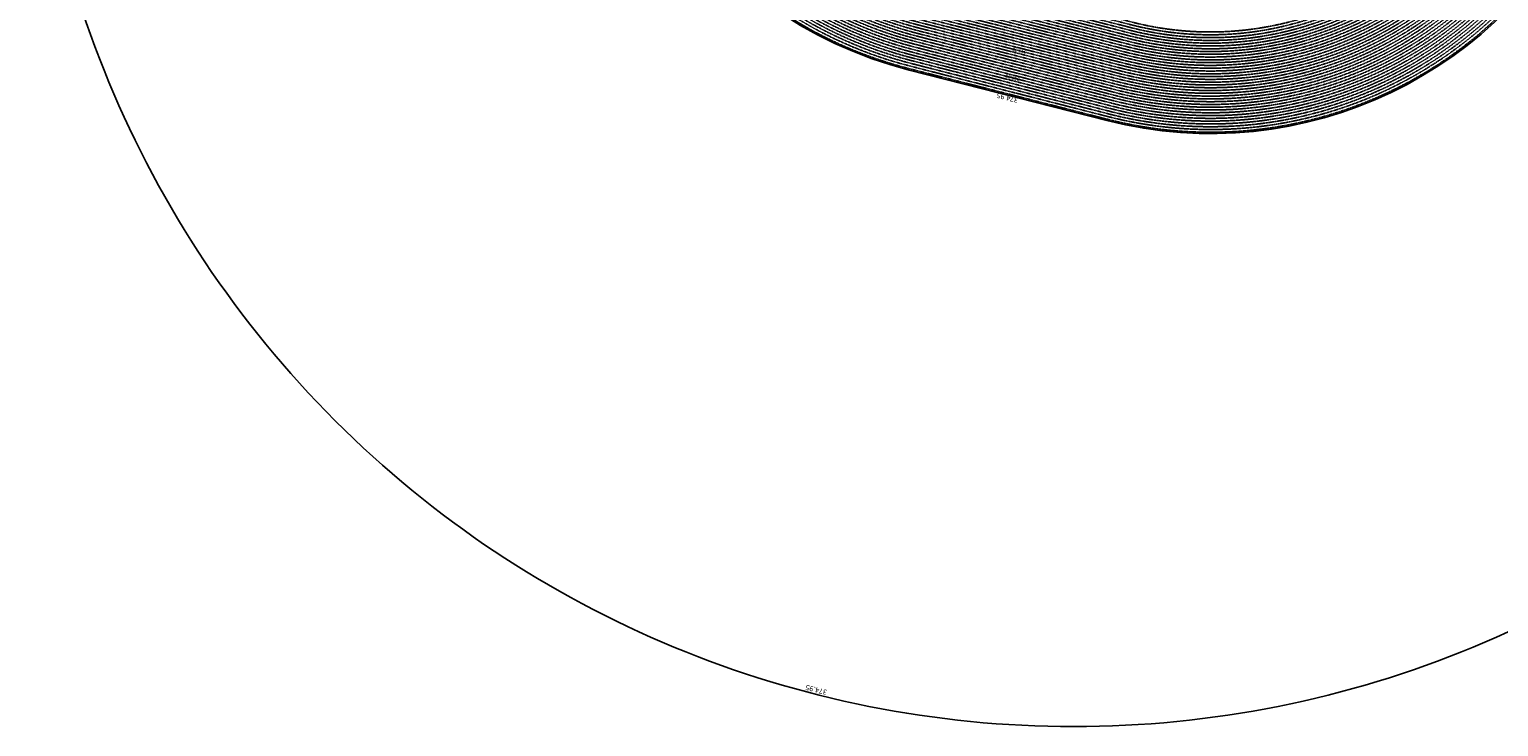
# Model space of a CAD drawing. Extents: x 1538956 to 1571595, y 5042519 to 5072519.
# Drawn here: x 1539574 to 1560679, y 5042519 to 5052535 of the extents above; entities that cross this region are included whole.
import ezdxf

# ---------------------------------------------------------------- set-up
doc = ezdxf.new("R2010")
doc.units = 0
doc.header["$LTSCALE"] = 2
doc.header["$MEASUREMENT"] = 0
doc.linetypes.add('NASCOSTA2', pattern=[4.7625, 3.175, -1.5875])
for name, color, linetype in [('conica', 8, 'Continuous'), ('esterna_e', 8, 'Continuous'), ('inviluppo', 255, 'Continuous')]:
    doc.layers.add(name, color=color, linetype=linetype)
doc.styles.add('PC01', font='ARIAL.TTF')

msp = doc.modelspace()

# ---------------------------------------------------------------- linework, layer by layer
at = {"layer": 'conica', "linetype": 'NASCOSTA2'}
for p, q in [((1555187, 5051747), (1552344, 5052474)), ((1555196, 5051786), (1552354, 5052512)), ((1555157, 5051631), (1552314, 5052357)), ((1555167, 5051670), (1552324, 5052396)), ((1555177, 5051709), (1552334, 5052435)), ((1555078, 5051321), (1552235, 5052047)), ((1555087, 5051360), (1552245, 5052086)), ((1555117, 5051476), (1552275, 5052202))]:
    msp.add_line(p, q, dxfattribs=at)
at = {"layer": 'conica', "linetype": 'NASCOSTA2', "flags": 128}
for points in [[(1561532, 5055143, -0.381612), (1555216, 5051864), (1552374, 5052590, -1), (1555018, 5062939), (1557860, 5062213, -0.381368), (1561829, 5056311, -0.381368)], [(1561454, 5055163, -0.38112), (1555236, 5051941), (1552394, 5052667, -1.000001), (1554998, 5062862), (1557841, 5062136, -0.38112), (1561751, 5056326, -0.38112)], [(1561415, 5055173, -0.380868), (1555246, 5051980), (1552403, 5052706, -1.000001), (1554988, 5062823), (1557831, 5062097, -0.380868), (1561712, 5056336, -0.380868)], [(1561376, 5055183, -0.380612), (1555256, 5052019), (1552413, 5052745, -1.000001), (1554978, 5062784), (1557821, 5062058, -0.380612), (1561673, 5056346, -0.380612)], [(1561337, 5055193, -0.380353), (1555266, 5052057), (1552423, 5052784, -1.000001), (1554968, 5062746), (1557811, 5062019, -0.380353), (1561634, 5056356, -0.380353)], [(1561298, 5055203, -0.380089), (1555276, 5052096), (1552433, 5052822, -1.000001), (1554958, 5062707), (1557801, 5061981, -0.380089), (1561595, 5056366)], [(1561986, 5054569, -0.363694), (1555058, 5051244), (1552215, 5051970, -0.385079), (1547782, 5058656, -0.383658)], [(1561949, 5054584, -0.363643), (1555068, 5051282), (1552225, 5052008, -0.384884), (1547821, 5058646, -0.384884)], [(1561838, 5054631, -0.363487), (1555097, 5051399), (1552255, 5052125, -0.384283), (1547938, 5058616, -0.383658)], [(1561801, 5054647, -0.363433), (1555107, 5051437), (1552265, 5052163, -0.384078), (1547976, 5058607, -0.383658)], [(1561691, 5054693, -0.363268), (1555137, 5051554), (1552295, 5052280, -0.383443), (1548093, 5058577, -0.383443)], [(1561654, 5054709, -0.363211), (1555147, 5051592), (1552304, 5052319, -0.383226), (1548132, 5058567, -0.383226)], [(1561571, 5055133, -0.381853), (1555206, 5051825), (1552364, 5052551, -0.381853), (1548366, 5058507, -0.381853)]]:
    msp.add_lwpolyline(points, format="xyb", dxfattribs=at)
at = {"layer": 'conica', "color": 255, "linetype": 'NASCOSTA2', "flags": 128}
for points in [[(1561493, 5055153, -0.381368), (1555226, 5051902), (1552384, 5052629, -1), (1555008, 5062901), (1557850, 5062174, -0.381368), (1561790, 5056316)], [(1561728, 5054678, -0.363324), (1555127, 5051515), (1552285, 5052241, -0.383658), (1548054, 5058587)]]:
    msp.add_lwpolyline(points, format="xyb", dxfattribs=at)
at = {"layer": 'conica', "linetype": 'NASCOSTA2', "flags": 128}
for points in [[(1554949, 5062668), (1557791, 5061942, -1), (1555286, 5052135), (1552443, 5052861, -1.000001)], [(1554939, 5062629), (1557781, 5061903, -1), (1555295, 5052174), (1552453, 5052900, -1)], [(1554929, 5062591), (1557771, 5061864, -1), (1555305, 5052212), (1552463, 5052939, -1)], [(1554919, 5062552), (1557761, 5061826, -1), (1555315, 5052251), (1552473, 5052977, -1)], [(1554899, 5062474), (1557742, 5061748, -1.000001), (1555335, 5052329), (1552493, 5053055, -1.000001)], [(1554889, 5062436), (1557732, 5061709, -1.000001), (1555345, 5052367), (1552502, 5053094, -1.000001)], [(1554879, 5062397), (1557722, 5061671, -1), (1555355, 5052406), (1552512, 5053132, -1.000001)], [(1554869, 5062358), (1557712, 5061632, -1), (1555365, 5052445), (1552522, 5053171, -1.000001)], [(1554859, 5062319), (1557702, 5061593, -1), (1555375, 5052484), (1552532, 5053210, -1)], [(1554850, 5062281), (1557692, 5061554, -1), (1555385, 5052522), (1552542, 5053249, -1.000001)], [(1554840, 5062242), (1557682, 5061516, -1), (1555394, 5052561), (1552552, 5053287, -1.000001)], [(1554830, 5062203), (1557672, 5061477, -1), (1555404, 5052600), (1552562, 5053326, -1)], [(1554820, 5062164), (1557662, 5061438, -1), (1555414, 5052639), (1552572, 5053365, -1.000001)]]:
    msp.add_lwpolyline(points, format="xyb", close=True, dxfattribs=at)
at = {"layer": 'conica', "color": 255, "linetype": 'NASCOSTA2', "flags": 128}
msp.add_lwpolyline([(1554909, 5062513), (1557751, 5061787, -1), (1555325, 5052290), (1552483, 5053016, -1.000001)], format="xyb", close=True, dxfattribs=at)
at = {"layer": 'conica', "linetype": 'NASCOSTA2'}
for centre, radius, start, end in [((1553696, 5057765), 5901, 171.5042, 255.6684), ((1553696, 5057765), 5861, 171.5442, 255.6684), ((1553696, 5057765), 5741, 171.6674, 255.6684), ((1553696, 5057765), 5581, 171.8401, 255.6684), ((1553696, 5057765), 5541, 171.8848, 255.6684), ((1553696, 5057765), 5501, 171.9302, 255.6684), ((1553696, 5057765), 5461, 171.9762, 255.6684), ((1553696, 5057765), 5421, 172.023, 255.6684), ((1556538, 5057038), 5581, 255.6684, 339.4967), ((1556538, 5057038), 5541, 255.6684, 339.452), ((1556538, 5057038), 5501, 255.6684, 339.4066), ((1556538, 5057038), 5461, 255.6684, 339.3606), ((1556538, 5057038), 5421, 255.6684, 339.1694), ((1556538, 5057038), 5901, 255.6684, 335.5918), ((1556538, 5057038), 5861, 255.6684, 335.5812), ((1556538, 5057038), 5741, 255.6684, 335.5487)]:
    msp.add_arc(centre, radius, start, end, dxfattribs=at)
at = {"layer": 'inviluppo'}
msp.add_lwpolyline([(1554574, 5042519, 0.198912), (1565180, 5046912, 0.198912), (1569574, 5057519, 0.198912), (1565180, 5068125, 0.198912), (1554574, 5072519, 0.198912), (1543967, 5068125, 0.198912), (1539574, 5057519, 0.198912), (1543967, 5046912, 0.198912)], format="xyb", close=True, dxfattribs=at).dxf.unprotected_set("ltscale", 0)
msp.add_lwpolyline([(1562003, 5054561, -0.363718), (1555053, 5051225), (1552211, 5051951, -0.38517), (1547763, 5058661, -0.38517)], format="xyb", dxfattribs=at).dxf.unprotected_set("ltscale", 0)

# ---------------------------------------------------------------- texts
at = {"layer": 'conica', "width": 250, "attachment_point": 8, "style": 'PC01'}
for s, insert, char_height, rotation in [('306.00', (1557477, 5052512), 6, 191.7102), ('308.00', (1557485, 5052472), 6, 191.7102), ('312.00', (1558013, 5052530), 6, 198.11), ('314.00', (1558025, 5052492), 6, 198.11), ('316.00', (1558037, 5052454), 6, 198.11), ('340.00', (1553805, 5052265), 50, 165.6684), ('310.00', (1557493, 5052433), 6, 191.7102), ('312.00', (1557501, 5052394), 6, 191.7102), ('314.00', (1557509, 5052355), 6, 191.7102), ('316.00', (1557517, 5052316), 6, 191.7102), ('318.00', (1557525, 5052277), 6, 191.7102), ('318.00', (1558050, 5052416), 6, 198.11), ('320.00', (1558062, 5052378, 85), 6, 198.11), ('322.00', (1558075, 5052340, 85), 6, 198.11), ('324.00', (1558087, 5052302, 85), 6, 198.11), ('326.00', (1558100, 5052264, 85), 6, 198.11), ('320.00', (1557533, 5052237, 85), 6, 191.7102), ('322.00', (1557542, 5052198, 85), 6, 191.7102), ('324.00', (1557550, 5052159, 85), 6, 191.7102), ('326.00', (1557558, 5052120, 85), 6, 191.7102), ('328.00', (1557566, 5052081, 85), 6, 191.7102), ('330.00', (1557574, 5052042, 85), 6, 191.7102), ('328.00', (1558112, 5052226, 85), 6, 198.11), ('330.00', (1558125, 5052188, 85), 6, 198.11), ('332.00', (1558137, 5052150, 85), 6, 198.11), ('334.00', (1558149, 5052112, 85), 6, 198.11), ('336.00', (1558162, 5052074, 85), 6, 198.11), ('338.00', (1558174, 5052036, 85), 6, 198.11), ('360.00', (1553706, 5051878), 50, 165.6684), ('332.00', (1557582, 5052002, 85), 6, 191.7102), ('334.00', (1557590, 5051963, 85), 6, 191.7102), ('336.00', (1557598, 5051924, 85), 6, 191.7102), ('338.00', (1557606, 5051885, 85), 6, 191.7102), ('340.00', (1557615, 5051846, 85), 6, 191.7102), ('340.00', (1558187, 5051998, 85), 6, 198.11), ('342.00', (1558199, 5051960), 6, 198.9622), ('344.00', (1558212, 5051922, 85), 6, 198.11), ('346.00', (1558224, 5051884, 85), 6, 198.11), ('348.00', (1558236, 5051846, 85), 6, 198.11), ('{\\fArial|b0|i0|c238|p34;374.}95', (1553632, 5051588), 75, 165.6684), ('342.00', (1557623, 5051807), 6, 192.5623), ('344.00', (1557631, 5051767, 85), 6, 191.7102), ('346.00', (1557639, 5051728, 85), 6, 191.7102), ('348.00', (1557647, 5051689, 85), 6, 191.7102), ('350.00', (1557655, 5051650, 85), 6, 191.7102), ('352.00', (1557663, 5051611, 85), 6, 191.7102), ('350.00', (1558249, 5051808, 85), 6, 198.11), ('352.00', (1558261, 5051770, 85), 6, 198.11), ('354.00', (1558274, 5051732, 85), 6, 198.11), ('356.00', (1558286, 5051694, 85), 6, 198.11), ('358.00', (1558299, 5051656, 85), 6, 198.11), ('360.00', (1558311, 5051618, 85), 6, 198.11), ('354.00', (1557671, 5051572, 85), 6, 191.7102), ('356.00', (1557680, 5051532, 85), 6, 191.7102), ('358.00', (1557688, 5051493, 85), 6, 191.7102), ('360.00', (1557696, 5051454, 85), 6, 191.7102), ('362.00', (1557704, 5051415, 85), 6, 191.7102), ('362.00', (1558323, 5051580, 85), 6, 198.11), ('364.00', (1558336, 5051542, 85), 6, 198.11), ('366.00', (1558348, 5051504, 85), 6, 198.11), ('368.00', (1558361, 5051466, 85), 6, 198.11), ('370.00', (1558373, 5051428, 85), 6, 198.11), ('364.00', (1557712, 5051376, 85), 6, 191.7102), ('366.00', (1557720, 5051337, 85), 6, 191.7102), ('368.00', (1557728, 5051297, 85), 6, 191.7102), ('370.00', (1557736, 5051258, 85), 6, 191.7102), ('372.00', (1557744, 5051219, 85), 6, 191.7102), ('372.00', (1558386, 5051390, 85), 6, 198.11), ('374.00', (1558398, 5051352, 85), 6, 198.11), ('{\\fArial|b0|i0|c238|p34;374.}95', (1558404, 5051334), 6, 198.11), ('374.00', (1557753, 5051180, 85), 6, 191.7102), ('{\\fArial|b0|i0|c238|p34;374.}95', (1557756, 5051161), 6, 191.7102)]:
    msp.add_mtext(s, dxfattribs=dict(at, insert=insert, char_height=char_height, rotation=rotation))
at = {"layer": 'esterna_e', "insert": (1550867, 5043010), "char_height": 75, "width": 250, "attachment_point": 2, "rotation": 165.6684, "style": 'PC01'}
msp.add_mtext('37{\\fArial|b0|i0|c238|p34;4.}95', dxfattribs=at)

doc.saveas('drawing.dxf')
